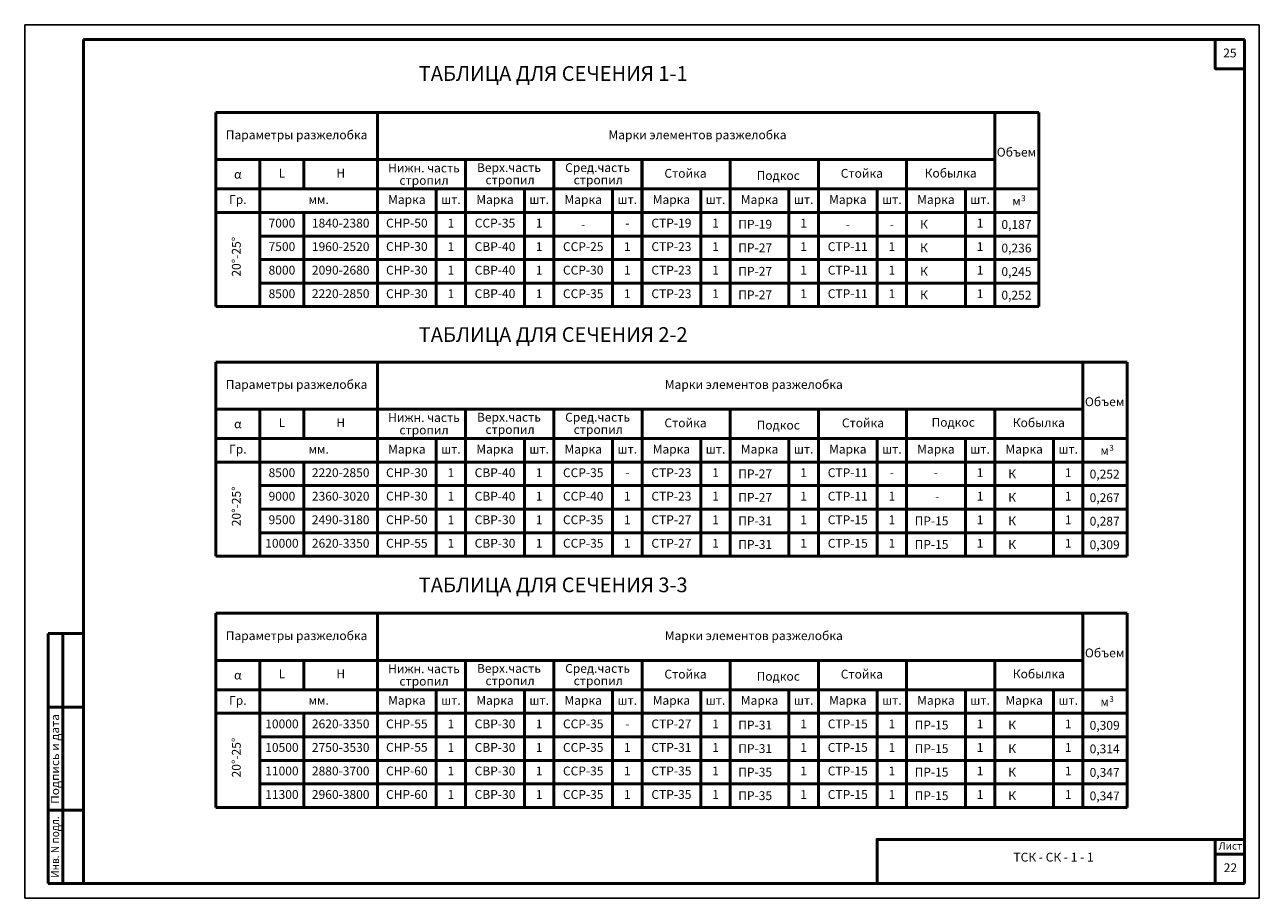
# Model space of a CAD drawing. Units: millimetres. Extents: x 56 to 4672, y 327 to 2292.
# Drawn here: x 1170 to 1590, y 1001 to 1298 of the extents above; entities that cross this region are included whole.
import ezdxf
from ezdxf.enums import TextEntityAlignment as Align

# ---------------------------------------------------------------- set-up
doc = ezdxf.new("R2010")
doc.units = ezdxf.units.MM
doc.layers.add('A0-07', color=2, linetype='Continuous')
doc.layers.add('A0-11', color=254, linetype='Continuous')
doc.styles.add('Текст', font='TIMES.TTF')

# ---------------------------------------------------------------- blocks, each defined once
blk = doc.blocks.new('2')
at = {"layer": 'A0-07', "color": 0, "lineweight": 50}
for p, q in [((2.27, 1426.08), (2.27, 1341.08)), ((7.27, 1426.08), (2.27, 1426.08)), ((7.27, 1401.08), (7.27, 1426.08)), ((7.27, 1426.08), (14.27, 1426.08)), ((2.27, 1401.08), (14.27, 1401.08)), ((7.27, 1366.08), (7.27, 1401.08)), ((2.27, 1366.08), (14.27, 1366.08)), ((7.27, 1341.08), (7.27, 1366.08)), ((2.27, 1341.08), (7.27, 1341.08)), ((14.27, 1341.08), (7.27, 1341.08))]:
    blk.add_line(p, q, dxfattribs=at)
at = {"layer": 'A0-11', "color": 0, "style": 'Текст'}
for s, width, p, p2 in [('Подпись и дата', 1.123632, (5.98, 1368.19), (5.98, 1398.71)), ('Инв. N подл.', 0.92055, (5.98, 1343.04), (5.98, 1363.95))]:
    blk.add_text(s, height=2.8, rotation=90, dxfattribs=dict(at, width=width)).set_placement(p, p2, align=Align.FIT)
blk = doc.blocks.new('38')
at = {"lineweight": 50}
for p, q in [((1234.93, 1831.65), (1514.93, 1831.65)), ((1234.93, 1765.65), (1234.93, 1831.65)), ((1289.93, 1831.65), (1289.93, 1765.65)), ((1499.93, 1831.65), (1499.93, 1765.65)), ((1514.93, 1831.65), (1514.93, 1765.65)), ((1234.93, 1815.65), (1289.93, 1815.65)), ((1249.93, 1815.65), (1249.93, 1765.65)), ((1264.93, 1815.65), (1264.93, 1805.65)), ((1289.93, 1815.65), (1499.93, 1815.65)), ((1319.93, 1815.65), (1319.93, 1765.65)), ((1349.93, 1815.65), (1349.93, 1765.65)), ((1379.93, 1815.65), (1379.93, 1765.65)), ((1409.93, 1815.65), (1409.93, 1765.65)), ((1439.93, 1815.65), (1439.93, 1765.65)), ((1469.93, 1815.65), (1469.93, 1765.65)), ((1234.93, 1805.65), (1514.93, 1805.65)), ((1309.93, 1805.65), (1309.93, 1765.65)), ((1339.93, 1805.65), (1339.93, 1765.65)), ((1369.93, 1805.65), (1369.93, 1765.65)), ((1399.93, 1805.65), (1399.93, 1765.65)), ((1429.93, 1805.65), (1429.93, 1765.65)), ((1459.93, 1805.65), (1459.93, 1765.65)), ((1489.93, 1805.65), (1489.93, 1765.65)), ((1234.93, 1797.65), (1514.93, 1797.65)), ((1264.93, 1797.65), (1264.93, 1765.65)), ((1249.93, 1789.65), (1514.93, 1789.65)), ((1249.93, 1781.65), (1514.93, 1781.65)), ((1249.93, 1773.65), (1514.93, 1773.65)), ((1234.93, 1765.65), (1514.93, 1765.65))]:
    blk.add_line(p, q, dxfattribs=at)

msp = doc.modelspace()

# ---------------------------------------------------------------- linework, layer by layer
at = {"color": 1}
for p, q in [((1169.932, 1297.864), (1589.932, 1297.864)), ((1169.932, 1000.864), (1169.932, 1297.864)), ((1589.932, 1297.864), (1589.932, 1000.864)), ((1589.932, 1000.864), (1169.932, 1000.864))]:
    msp.add_line(p, q, dxfattribs=at)
at = {"lineweight": 50}
for p, q in [((1189.932, 1005.864), (1189.932, 1292.864)), ((1189.932, 1292.864), (1584.932, 1292.864)), ((1584.932, 1292.864), (1584.932, 1005.864)), ((1289.932, 1202.025), (1289.932, 1268.025)), ((1499.932, 1268.025), (1499.932, 1202.025)), ((1349.932, 1252.025), (1349.932, 1202.025)), ((1379.932, 1252.025), (1379.932, 1202.025)), ((1409.932, 1252.025), (1409.932, 1202.025)), ((1439.932, 1252.025), (1439.932, 1202.025)), ((1469.932, 1252.025), (1469.932, 1202.025)), ((1499.932, 1252.025), (1499.932, 1202.025)), ((1319.932, 1242.025), (1339.932, 1242.025)), ((1234.932, 1183.167), (1544.932, 1183.167)), ((1234.932, 1117.167), (1234.932, 1183.167)), ((1289.932, 1117.167), (1289.932, 1183.167)), ((1289.932, 1183.167), (1289.932, 1117.167)), ((1529.932, 1183.167), (1529.932, 1117.167)), ((1544.932, 1183.167), (1544.932, 1117.167)), ((1234.932, 1167.167), (1289.932, 1167.167)), ((1249.932, 1167.167), (1249.932, 1117.167)), ((1264.932, 1167.167), (1264.932, 1157.167)), ((1289.932, 1167.167), (1529.932, 1167.167)), ((1319.932, 1167.167), (1319.932, 1117.167)), ((1349.932, 1167.167), (1349.932, 1117.167)), ((1349.932, 1167.167), (1349.932, 1117.167)), ((1379.932, 1167.167), (1379.932, 1117.167)), ((1379.932, 1167.167), (1379.932, 1117.167)), ((1409.932, 1167.167), (1409.932, 1117.167)), ((1409.932, 1167.167), (1409.932, 1117.167)), ((1439.932, 1167.167), (1439.932, 1117.167)), ((1439.932, 1167.167), (1439.932, 1117.167)), ((1469.932, 1167.167), (1469.932, 1117.167)), ((1469.932, 1167.167), (1469.932, 1117.167)), ((1499.932, 1167.167), (1499.932, 1117.167)), ((1499.932, 1167.167), (1499.932, 1117.167)), ((1499.932, 1167.167), (1499.932, 1117.167)), ((1499.932, 1167.167), (1499.932, 1117.167)), ((1499.932, 1167.167), (1499.932, 1117.167)), ((1529.932, 1167.167), (1529.932, 1117.167)), ((1529.932, 1167.167), (1529.932, 1117.167)), ((1234.932, 1157.167), (1544.932, 1157.167)), ((1309.932, 1157.167), (1309.932, 1117.167)), ((1319.932, 1157.167), (1339.932, 1157.167)), ((1339.932, 1157.167), (1339.932, 1117.167)), ((1369.932, 1157.167), (1369.932, 1117.167)), ((1399.932, 1157.167), (1399.932, 1117.167)), ((1429.932, 1157.167), (1429.932, 1117.167)), ((1459.932, 1157.167), (1459.932, 1117.167)), ((1489.932, 1157.167), (1489.932, 1117.167)), ((1519.932, 1157.167), (1519.932, 1117.167)), ((1234.932, 1149.167), (1544.932, 1149.167)), ((1264.932, 1149.167), (1264.932, 1117.167)), ((1249.932, 1141.167), (1544.932, 1141.167)), ((1249.932, 1133.167), (1544.932, 1133.167)), ((1249.932, 1125.167), (1544.932, 1125.167)), ((1234.932, 1117.167), (1544.932, 1117.167)), ((1234.932, 1097.761), (1544.932, 1097.761)), ((1234.932, 1031.761), (1234.932, 1097.761)), ((1289.932, 1031.761), (1289.932, 1097.761)), ((1289.932, 1097.761), (1289.932, 1031.761)), ((1529.932, 1097.761), (1529.932, 1031.761)), ((1544.932, 1097.761), (1544.932, 1031.761)), ((1234.932, 1081.761), (1289.932, 1081.761)), ((1249.932, 1081.761), (1249.932, 1031.761)), ((1264.932, 1081.761), (1264.932, 1071.761)), ((1289.932, 1081.761), (1529.932, 1081.761)), ((1319.932, 1081.761), (1319.932, 1031.761)), ((1349.932, 1081.761), (1349.932, 1031.761)), ((1349.932, 1081.761), (1349.932, 1031.761)), ((1379.932, 1081.761), (1379.932, 1031.761)), ((1379.932, 1081.761), (1379.932, 1031.761)), ((1409.932, 1081.761), (1409.932, 1031.761)), ((1409.932, 1081.761), (1409.932, 1031.761)), ((1439.932, 1081.761), (1439.932, 1031.761)), ((1439.932, 1081.761), (1439.932, 1031.761)), ((1469.932, 1081.761), (1469.932, 1031.761)), ((1469.932, 1081.761), (1469.932, 1031.761)), ((1499.932, 1081.761), (1499.932, 1031.761)), ((1499.932, 1081.761), (1499.932, 1031.761)), ((1499.932, 1081.761), (1499.932, 1031.761)), ((1499.932, 1081.761), (1499.932, 1031.761)), ((1499.932, 1081.761), (1499.932, 1031.761)), ((1529.932, 1081.761), (1529.932, 1031.761)), ((1529.932, 1081.761), (1529.932, 1031.761)), ((1234.932, 1071.761), (1544.932, 1071.761)), ((1309.932, 1071.761), (1309.932, 1031.761)), ((1319.932, 1071.761), (1339.932, 1071.761)), ((1339.932, 1071.761), (1339.932, 1031.761)), ((1369.932, 1071.761), (1369.932, 1031.761)), ((1399.932, 1071.761), (1399.932, 1031.761)), ((1429.932, 1071.761), (1429.932, 1031.761)), ((1459.932, 1071.761), (1459.932, 1031.761)), ((1489.932, 1071.761), (1489.932, 1031.761)), ((1519.932, 1071.761), (1519.932, 1031.761)), ((1234.932, 1063.761), (1544.932, 1063.761)), ((1264.932, 1063.761), (1264.932, 1031.761)), ((1584.932, 1060.864), (1584.932, 1005.864)), ((1249.932, 1055.761), (1544.932, 1055.761)), ((1584.932, 1050.864), (1584.932, 1035.864)), ((1249.932, 1047.761), (1544.932, 1047.761)), ((1249.932, 1039.761), (1544.932, 1039.761)), ((1584.932, 1035.864), (1584.932, 1020.864)), ((1234.932, 1031.761), (1544.932, 1031.761)), ((1584.932, 1030.864), (1584.932, 1020.864)), ((1574.932, 1005.864), (1574.932, 1020.864)), ((1584.932, 1020.864), (1584.932, 1005.864)), ((1584.932, 1020.864), (1584.932, 1005.864)), ((1574.932, 1015.864), (1584.932, 1015.864)), ((1584.932, 1005.864), (1189.932, 1005.864)), ((1464.932, 1005.864), (1399.932, 1005.864)), ((1584.932, 1005.864), (1399.932, 1005.864)), ((1584.932, 1005.864), (1399.932, 1005.864)), ((1419.932, 1005.864), (1439.932, 1005.864)), ((1464.932, 1005.864), (1454.932, 1005.864)), ((1584.932, 1005.864), (1534.932, 1005.864))]:
    msp.add_line(p, q, dxfattribs=at)
for p, q in [((1234.932, 1242.025), (1349.932, 1242.025)), ((1234.932, 1157.167), (1349.932, 1157.167)), ((1234.932, 1071.761), (1349.932, 1071.761)), ((1584.932, 1060.864), (1584.932, 1050.864)), ((1584.932, 1060.864), (1584.932, 1005.864)), ((1584.932, 1050.864), (1584.932, 1035.864)), ((1584.932, 1005.864), (1399.932, 1005.864))]:
    msp.add_line(p, q)
for points in [[(1584.932, 1292.864), (1574.932, 1292.864), (1574.932, 1282.864), (1584.932, 1282.864)], [(1584.932, 1005.864), (1584.932, 1020.864), (1459.932, 1020.864), (1459.932, 1005.864)]]:
    msp.add_lwpolyline(points, dxfattribs=at)

# ---------------------------------------------------------------- block references
for name, p in [('38', (0, -563.623)), ('2', (1175.657, -335.215))]:
    msp.add_blockref(name, p)

# ---------------------------------------------------------------- texts
at = {"style": 'Текст'}
for s, p in [('Нижн. часть ', (1293.553, 1247.656)), ('Верх.часть ', (1323.791, 1247.781)), ('Сред.часть ', (1353.791, 1247.781)), ('Стойка', (1387.552, 1245.833)), ('Подкос', (1418.924, 1245.102)), ('Стойка', (1447.552, 1245.833)), ('стропил', (1297.399, 1243.442)), ('стропил', (1326.678, 1243.593)), ('стропил', (1356.678, 1243.593)), ('Нижн. часть ', (1293.553, 1162.798)), ('Верх.часть ', (1323.791, 1162.923)), ('Сред.часть ', (1353.791, 1162.923)), ('Стойка', (1387.552, 1160.975)), ('Стойка', (1447.922, 1160.975)), ('Подкос', (1478.446, 1161.189)), ('стропил', (1297.399, 1158.584)), ('стропил', (1326.678, 1158.735)), ('стропил', (1356.678, 1158.735)), ('Подкос', (1418.924, 1160.244)), ('Нижн. часть ', (1293.553, 1077.392)), ('Верх.часть ', (1323.791, 1077.517)), ('Сред.часть ', (1353.791, 1077.517)), ('стропил', (1297.399, 1073.178)), ('стропил', (1326.678, 1073.329)), ('стропил', (1356.678, 1073.329)), ('Стойка', (1387.552, 1075.569)), ('Подкос', (1418.924, 1074.838)), ('Стойка', (1447.552, 1075.569))]:
    msp.add_text(s, height=3, dxfattribs=at).set_placement(p)
for s, insert, char_height, width, attachment_point in [('25', (1579.932, 1287.864), 3, 10, 5), ('ТАБЛИЦА ДЛЯ СЕЧЕНИЯ 1-1', (1349.709, 1280.625), 5, 120.26098, 5), ('Параметры разжелобка', (1262.432, 1260.025), 3, 55, 5), ('Марки элементов разжелобка', (1398.813, 1260.025), 3, 72.46104, 5), ('{\\T0.95;Объем}', (1507.319, 1254.54), 3, 15, 5), ('{\\fTimes New Roman|b0|i0|c161|p18;α}', (1242.432, 1247.025), 3, 15, 5), ('L', (1257.432, 1247.025), 3, 15, 5), ('H', (1277.432, 1247.025), 3, 25, 5), ('Кобылка', (1484.932, 1247.025), 3, 30, 5), ('Гр.', (1242.432, 1238.025), 3, 15, 5), ('мм.', (1269.932, 1238.025), 3, 40, 5), ('Марка', (1299.932, 1238.025), 3, 20, 5), ('шт.', (1314.932, 1238.025), 3, 10, 5), ('Марка', (1329.932, 1238.025), 3, 20, 5), ('шт.', (1344.932, 1238.025), 3, 10, 5), ('Марка', (1359.932, 1238.025), 3, 20, 5), ('шт.', (1374.932, 1238.025), 3, 10, 5), ('Марка', (1389.932, 1238.025), 3, 20, 5), ('шт.', (1404.932, 1238.025), 3, 10, 5), ('Марка', (1419.932, 1238.025), 3, 20, 5), ('шт.', (1434.932, 1238.025), 3, 10, 5), ('Марка', (1449.932, 1238.025), 3, 20, 5), ('шт.', (1464.932, 1238.025), 3, 10, 5), ('Марка', (1479.932, 1238.025), 3, 20, 5), ('шт.', (1494.932, 1238.025), 3, 10, 5), ('{\\fArial|b1|i0|c0|p34;3}', (1508.91, 1239.868), 2, 6.2712, 1), ('м', (1507.319, 1237.54), 3, 15, 5), ('7000', (1257.432, 1230.025), 3, 15, 5), ('1840-2380', (1277.432, 1230.025), 3, 25, 5), ('СНР-50', (1299.932, 1230.025), 3, 20, 5), ('1', (1314.932, 1230.025), 3, 10, 5), ('ССР-35', (1329.932, 1230.025), 3, 20, 5), ('1', (1344.932, 1230.025), 3, 10, 5), ('СТР-19', (1389.932, 1230.025), 3, 20, 5), ('1', (1404.932, 1230.025), 3, 10, 5), ('{\\fTimes New Roman|b0|i0|c238|p18;   }ПР-19', (1409.932, 1230.025), 3, 20, 4), ('1', (1434.932, 1230.025), 3, 10, 5), ('{\\fTimes New Roman|b0|i0|c238|p18;     }К', (1469.932, 1230.025), 3, 20, 4), ('1', (1494.932, 1230.025), 3, 10, 5), ('0,187', (1507.319, 1229.54), 3, 15, 5), ('{\\fArial|b0|i0|c204|p34;-}', (1359.932, 1230.025), 3, 20, 5), ('-', (1374.932, 1230.025), 3, 10, 5), ('{\\fArial|b0|i0|c204|p34;-}', (1449.932, 1230.025), 3, 20, 5), ('{\\fArial|b0|i0|c204|p34;-}', (1464.932, 1230.025), 3, 10, 5), ('7500', (1257.432, 1222.025), 3, 15, 5), ('1960-2520', (1277.432, 1222.025), 3, 25, 5), ('СНР-30', (1299.932, 1222.07), 3, 20, 5), ('1', (1314.932, 1222.025), 3, 10, 5), ('СВР-40', (1329.932, 1222.025), 3, 20, 5), ('1', (1344.932, 1222.025), 3, 10, 5), ('ССР-25', (1359.932, 1222.025), 3, 20, 5), ('1', (1374.932, 1222.025), 3, 10, 5), ('СТР-23', (1389.932, 1222.025), 3, 20, 5), ('1', (1404.932, 1222.025), 3, 10, 5), ('{\\fTimes New Roman|b0|i0|c238|p18;   }ПР-27', (1409.932, 1222.025), 3, 20, 4), ('1', (1434.932, 1222.025), 3, 10, 5), ('СТР-11', (1449.932, 1222.025), 3, 20, 5), ('1', (1464.932, 1222.025), 3, 10, 5), ('{\\fTimes New Roman|b0|i0|c238|p18;     }К', (1469.932, 1222.025), 3, 20, 4), ('1', (1494.932, 1222.025), 3, 10, 5), ('0,236', (1507.319, 1221.54), 3, 15, 5), ('8000', (1257.432, 1214.025), 3, 15, 5), ('2090-2680', (1277.432, 1214.025), 3, 25, 5), ('СНР-30', (1299.932, 1214.025), 3, 20, 5), ('1', (1314.932, 1214.025), 3, 10, 5), ('СВР-40', (1329.932, 1214.025), 3, 20, 5), ('1', (1344.932, 1214.025), 3, 10, 5), ('ССР-30', (1359.932, 1214.025), 3, 20, 5), ('1', (1374.932, 1214.025), 3, 10, 5), ('СТР-23', (1389.932, 1214.025), 3, 20, 5), ('1', (1404.932, 1214.025), 3, 10, 5), ('{\\fTimes New Roman|b0|i0|c238|p18;   }ПР-27', (1409.932, 1214.025), 3, 20, 4), ('1', (1434.932, 1214.025), 3, 10, 5), ('СТР-11', (1449.932, 1214.025), 3, 20, 5), ('1', (1464.932, 1214.025), 3, 10, 5), ('{\\fTimes New Roman|b0|i0|c238|p18;     }К', (1469.932, 1214.025), 3, 20, 4), ('1', (1494.932, 1214.025), 3, 10, 5), ('0,245', (1507.319, 1213.54), 3, 15, 5), ('8500', (1257.432, 1206.025), 3, 15, 5), ('2220-2850', (1277.432, 1206.025), 3, 25, 5), ('СНР-30', (1299.932, 1206.025), 3, 20, 5), ('1', (1314.932, 1206.025), 3, 10, 5), ('СВР-40', (1329.932, 1206.025), 3, 20, 5), ('1', (1344.932, 1206.025), 3, 10, 5), ('ССР-35', (1359.932, 1206.025), 3, 20, 5), ('1', (1374.932, 1206.025), 3, 10, 5), ('СТР-23', (1389.932, 1206.025), 3, 20, 5), ('1', (1404.932, 1206.025), 3, 10, 5), ('{\\fTimes New Roman|b0|i0|c238|p18;   }ПР-27', (1409.932, 1206.025), 3, 20, 4), ('1', (1434.932, 1206.025), 3, 10, 5), ('СТР-11', (1449.932, 1206.025), 3, 20, 5), ('1', (1464.932, 1206.025), 3, 10, 5), ('{\\fTimes New Roman|b0|i0|c238|p18;     }К', (1469.932, 1206.025), 3, 20, 4), ('1', (1494.932, 1206.025), 3, 10, 5), ('0,252', (1507.319, 1205.54), 3, 15, 5), ('ТАБЛИЦА ДЛЯ СЕЧЕНИЯ 2-2', (1349.709, 1191.881), 5, 116.76092, 5), ('Параметры разжелобка', (1262.432, 1175.167), 3, 55, 5), ('Марки элементов разжелобка', (1417.963, 1175.167), 3, 62.55265, 5), ('{\\T0.95;Объем}', (1537.319, 1169.682), 3, 15, 5), ('L', (1257.432, 1162.167), 3, 15, 5), ('H', (1277.432, 1162.167), 3, 25, 5), ('Кобылка', (1514.932, 1162.167), 3, 30, 5), ('{\\fTimes New Roman|b0|i0|c161|p18;α}', (1242.432, 1162.167), 3, 15, 5), ('Гр.', (1242.432, 1153.167), 3, 15, 5), ('Марка', (1299.932, 1153.167), 3, 20, 5), ('Марка', (1329.932, 1153.167), 3, 20, 5), ('Марка', (1359.932, 1153.167), 3, 20, 5), ('Марка', (1389.932, 1153.167), 3, 20, 5), ('Марка', (1419.932, 1153.167), 3, 20, 5), ('Марка', (1449.932, 1153.167), 3, 20, 5), ('Марка', (1479.932, 1153.167), 3, 20, 5), ('Марка', (1509.932, 1153.167), 3, 20, 5), ('{\\fArial|b1|i0|c0|p34;3}', (1538.91, 1155.01), 2, 6.2712, 1), ('мм.', (1269.932, 1153.167), 3, 40, 5), ('шт.', (1314.932, 1153.167), 3, 10, 5), ('шт.', (1344.932, 1153.167), 3, 10, 5), ('шт.', (1374.932, 1153.167), 3, 10, 5), ('шт.', (1404.932, 1153.167), 3, 10, 5), ('шт.', (1434.932, 1153.167), 3, 10, 5), ('шт.', (1464.932, 1153.167), 3, 10, 5), ('шт.', (1494.932, 1153.167), 3, 10, 5), ('шт.', (1524.932, 1153.167), 3, 10, 5), ('м', (1537.319, 1152.682), 3, 15, 5), ('8500', (1257.432, 1145.167), 3, 15, 5), ('2220-2850', (1277.432, 1145.167), 3, 25, 5), ('СНР-30', (1299.932, 1145.167), 3, 20, 5), ('1', (1314.932, 1145.167), 3, 10, 5), ('СВР-40', (1329.932, 1145.167), 3, 20, 5), ('1', (1344.932, 1145.167), 3, 10, 5), ('ССР-35', (1359.932, 1145.167), 3, 20, 5), ('СТР-23', (1389.932, 1145.167), 3, 20, 5), ('1', (1404.932, 1145.167), 3, 10, 5), ('{\\fTimes New Roman|b0|i0|c238|p18;   }ПР-27', (1409.932, 1145.167), 3, 20, 4), ('1', (1434.932, 1145.167), 3, 10, 5), ('СТР-11', (1449.932, 1145.167), 3, 20, 5), ('1', (1494.932, 1145.167), 3, 10, 5), ('{\\fTimes New Roman|b0|i0|c238|p18;     }К', (1499.932, 1145.167), 3, 20, 4), ('1', (1524.932, 1145.167), 3, 10, 5), ('0,252', (1537.319, 1144.682), 3, 15, 5), ('-', (1374.932, 1145.167), 3, 10, 5), ('-', (1464.932, 1145.167), 3, 10, 5), ('-', (1479.918, 1145.167), 3, 10, 5), ('9000', (1257.432, 1137.167), 3, 15, 5), ('2360-3020', (1277.432, 1137.167), 3, 25, 5), ('СНР-30', (1299.932, 1137.212), 3, 20, 5), ('1', (1314.932, 1137.167), 3, 10, 5), ('СВР-40', (1329.932, 1137.167), 3, 20, 5), ('1', (1344.932, 1137.167), 3, 10, 5), ('ССР-40', (1359.932, 1137.167), 3, 20, 5), ('1', (1374.932, 1137.167), 3, 10, 5), ('СТР-23', (1389.932, 1137.167), 3, 20, 5), ('1', (1404.932, 1137.167), 3, 10, 5), ('{\\fTimes New Roman|b0|i0|c238|p18;   }ПР-27', (1409.932, 1137.167), 3, 20, 4), ('1', (1434.932, 1137.167), 3, 10, 5), ('СТР-11', (1449.932, 1137.167), 3, 20, 5), ('1', (1464.932, 1137.167), 3, 10, 5), ('1', (1494.932, 1137.167), 3, 10, 5), ('{\\fTimes New Roman|b0|i0|c238|p18;     }К', (1499.932, 1137.167), 3, 20, 4), ('1', (1524.932, 1137.167), 3, 10, 5), ('0,267', (1537.319, 1136.682), 3, 15, 5), ('-', (1480.302, 1137.167), 3, 10, 5), ('9500', (1257.432, 1129.167), 3, 15, 5), ('2490-3180', (1277.432, 1129.167), 3, 25, 5), ('СНР-50', (1299.932, 1129.167), 3, 20, 5), ('1', (1314.932, 1129.167), 3, 10, 5), ('СВР-30', (1329.932, 1129.167), 3, 20, 5), ('1', (1344.932, 1129.167), 3, 10, 5), ('ССР-35', (1359.932, 1129.167), 3, 20, 5), ('1', (1374.932, 1129.167), 3, 10, 5), ('СТР-27', (1389.932, 1129.167), 3, 20, 5), ('1', (1404.932, 1129.167), 3, 10, 5), ('{\\fTimes New Roman|b0|i0|c238|p18;   }ПР-31', (1409.932, 1129.167), 3, 20, 4), ('1', (1434.932, 1129.167), 3, 10, 5), ('СТР-15', (1449.932, 1129.167), 3, 20, 5), ('1', (1464.932, 1129.167), 3, 10, 5), ('{\\fTimes New Roman|b0|i0|c238|p18;   }ПР-15', (1469.932, 1129.167), 3, 20, 4), ('1', (1494.932, 1129.167), 3, 10, 5), ('{\\fTimes New Roman|b0|i0|c238|p18;     }К', (1499.932, 1129.167), 3, 20, 4), ('1', (1524.932, 1129.167), 3, 10, 5), ('0,287', (1537.319, 1128.682), 3, 15, 5), ('10000', (1257.432, 1121.167), 3, 15, 5), ('2620-3350', (1277.432, 1121.167), 3, 25, 5), ('СНР-55', (1299.932, 1121.167), 3, 20, 5), ('1', (1314.932, 1121.167), 3, 10, 5), ('СВР-30', (1329.932, 1121.167), 3, 20, 5), ('1', (1344.932, 1121.167), 3, 10, 5), ('ССР-35', (1359.932, 1121.167), 3, 20, 5), ('1', (1374.932, 1121.167), 3, 10, 5), ('СТР-27', (1389.932, 1121.167), 3, 20, 5), ('1', (1404.932, 1121.167), 3, 10, 5), ('{\\fTimes New Roman|b0|i0|c238|p18;   }ПР-31', (1409.932, 1121.167), 3, 20, 4), ('1', (1434.932, 1121.167), 3, 10, 5), ('СТР-15', (1449.932, 1121.167), 3, 20, 5), ('1', (1464.932, 1121.167), 3, 10, 5), ('{\\fTimes New Roman|b0|i0|c238|p18;   }ПР-15', (1469.932, 1121.167), 3, 20, 4), ('1', (1494.932, 1121.167), 3, 10, 5), ('{\\fTimes New Roman|b0|i0|c238|p18;     }К', (1499.932, 1121.167), 3, 20, 4), ('1', (1524.932, 1121.167), 3, 10, 5), ('0,309', (1537.319, 1120.682), 3, 15, 5), ('ТАБЛИЦА ДЛЯ СЕЧЕНИЯ 3-3', (1349.709, 1106.776), 5, 121.67108, 5), ('Параметры разжелобка', (1262.432, 1089.761), 3, 55, 5), ('Марки элементов разжелобка', (1417.963, 1089.761), 3, 66.80881, 5), ('{\\T0.95;Объем}', (1537.319, 1084.276), 3, 15, 5), ('{\\fTimes New Roman|b0|i0|c161|p18;α}', (1242.432, 1076.761), 3, 15, 5), ('L', (1257.432, 1076.761), 3, 15, 5), ('H', (1277.432, 1076.761), 3, 25, 5), ('Кобылка', (1514.932, 1076.761), 3, 30, 5), ('Гр.', (1242.432, 1067.761), 3, 15, 5), ('мм.', (1269.932, 1067.761), 3, 40, 5), ('Марка', (1299.932, 1067.761), 3, 20, 5), ('шт.', (1314.932, 1067.761), 3, 10, 5), ('Марка', (1329.932, 1067.761), 3, 20, 5), ('шт.', (1344.932, 1067.761), 3, 10, 5), ('Марка', (1359.932, 1067.761), 3, 20, 5), ('шт.', (1374.932, 1067.761), 3, 10, 5), ('Марка', (1389.932, 1067.761), 3, 20, 5), ('шт.', (1404.932, 1067.761), 3, 10, 5), ('Марка', (1419.932, 1067.761), 3, 20, 5), ('шт.', (1434.932, 1067.761), 3, 10, 5), ('Марка', (1449.932, 1067.761), 3, 20, 5), ('шт.', (1464.932, 1067.761), 3, 10, 5), ('Марка', (1479.932, 1067.761), 3, 20, 5), ('шт.', (1494.932, 1067.761), 3, 10, 5), ('Марка', (1509.932, 1067.761), 3, 20, 5), ('шт.', (1524.932, 1067.761), 3, 10, 5), ('м', (1537.319, 1067.276), 3, 15, 5), ('{\\fArial|b1|i0|c0|p34;3}', (1538.91, 1069.604), 2, 6.2712, 1), ('10000', (1257.432, 1059.761), 3, 15, 5), ('2620-3350', (1277.432, 1059.761), 3, 25, 5), ('СНР-55', (1299.932, 1059.761), 3, 20, 5), ('1', (1314.932, 1059.761), 3, 10, 5), ('СВР-30', (1329.932, 1059.761), 3, 20, 5), ('1', (1344.932, 1059.761), 3, 10, 5), ('ССР-35', (1359.932, 1059.761), 3, 20, 5), ('-', (1374.932, 1059.761), 3, 10, 5), ('СТР-27', (1389.932, 1059.761), 3, 20, 5), ('1', (1404.932, 1059.761), 3, 10, 5), ('{\\fTimes New Roman|b0|i0|c238|p18;   }ПР-31', (1409.932, 1059.761), 3, 20, 4), ('1', (1434.932, 1059.761), 3, 10, 5), ('СТР-15', (1449.932, 1059.761), 3, 20, 5), ('1', (1464.932, 1059.761), 3, 10, 5), ('{\\fTimes New Roman|b0|i0|c238|p18;   }ПР-15', (1469.932, 1059.761), 3, 20, 4), ('1', (1494.932, 1059.761), 3, 10, 5), ('{\\fTimes New Roman|b0|i0|c238|p18;     }К', (1499.932, 1059.761), 3, 20, 4), ('1', (1524.932, 1059.761), 3, 10, 5), ('0,309', (1537.319, 1059.276), 3, 15, 5), ('10500', (1257.432, 1051.761), 3, 15, 5), ('2750-3530', (1277.432, 1051.761), 3, 25, 5), ('СНР-55', (1299.932, 1051.806), 3, 20, 5), ('1', (1314.932, 1051.761), 3, 10, 5), ('СВР-30', (1329.932, 1051.761), 3, 20, 5), ('1', (1344.932, 1051.761), 3, 10, 5), ('ССР-35', (1359.932, 1051.761), 3, 20, 5), ('1', (1374.932, 1051.761), 3, 10, 5), ('СТР-31', (1389.932, 1051.761), 3, 20, 5), ('1', (1404.932, 1051.761), 3, 10, 5), ('{\\fTimes New Roman|b0|i0|c238|p18;   }ПР-31', (1409.932, 1051.761), 3, 20, 4), ('1', (1434.932, 1051.761), 3, 10, 5), ('СТР-15', (1449.932, 1051.761), 3, 20, 5), ('1', (1464.932, 1051.761), 3, 10, 5), ('{\\fTimes New Roman|b0|i0|c238|p18;   }ПР-15', (1469.932, 1051.761), 3, 20, 4), ('1', (1494.932, 1051.761), 3, 10, 5), ('{\\fTimes New Roman|b0|i0|c238|p18;     }К', (1499.932, 1051.761), 3, 20, 4), ('1', (1524.932, 1051.761), 3, 10, 5), ('0,314', (1537.319, 1051.276), 3, 15, 5), ('11000', (1257.432, 1043.761), 3, 15, 5), ('2880-3700', (1277.432, 1043.761), 3, 25, 5), ('СНР-60', (1299.932, 1043.761), 3, 20, 5), ('1', (1314.932, 1043.761), 3, 10, 5), ('СВР-30', (1329.932, 1043.761), 3, 20, 5), ('1', (1344.932, 1043.761), 3, 10, 5), ('ССР-35', (1359.932, 1043.761), 3, 20, 5), ('1', (1374.932, 1043.761), 3, 10, 5), ('СТР-35', (1389.932, 1043.761), 3, 20, 5), ('1', (1404.932, 1043.761), 3, 10, 5), ('{\\fTimes New Roman|b0|i0|c238|p18;   }ПР-35', (1409.932, 1043.761), 3, 20, 4), ('1', (1434.932, 1043.761), 3, 10, 5), ('СТР-15', (1449.932, 1043.761), 3, 20, 5), ('1', (1464.932, 1043.761), 3, 10, 5), ('{\\fTimes New Roman|b0|i0|c238|p18;   }ПР-15', (1469.932, 1043.761), 3, 20, 4), ('1', (1494.932, 1043.761), 3, 10, 5), ('{\\fTimes New Roman|b0|i0|c238|p18;     }К', (1499.932, 1043.761), 3, 20, 4), ('1', (1524.932, 1043.761), 3, 10, 5), ('0,347', (1537.319, 1043.276), 3, 15, 5), ('11300', (1257.432, 1035.761), 3, 15, 5), ('2960-3800', (1277.432, 1035.761), 3, 25, 5), ('СНР-60', (1299.932, 1035.761), 3, 20, 5), ('1', (1314.932, 1035.761), 3, 10, 5), ('СВР-30', (1329.932, 1035.761), 3, 20, 5), ('1', (1344.932, 1035.761), 3, 10, 5), ('ССР-35', (1359.932, 1035.761), 3, 20, 5), ('1', (1374.932, 1035.761), 3, 10, 5), ('СТР-35', (1389.932, 1035.761), 3, 20, 5), ('1', (1404.932, 1035.761), 3, 10, 5), ('1', (1434.932, 1035.761), 3, 10, 5), ('СТР-15', (1449.932, 1035.761), 3, 20, 5), ('1', (1464.932, 1035.761), 3, 10, 5), ('1', (1494.932, 1035.761), 3, 10, 5), ('1', (1524.932, 1035.761), 3, 10, 5), ('{\\fTimes New Roman|b0|i0|c238|p18;   }ПР-35', (1409.932, 1035.761), 3, 20, 4), ('{\\fTimes New Roman|b0|i0|c238|p18;   }ПР-15', (1469.932, 1035.761), 3, 20, 4), ('{\\fTimes New Roman|b0|i0|c238|p18;     }К', (1499.932, 1035.761), 3, 20, 4), ('0,347', (1537.319, 1035.276), 3, 15, 5), ('ТСК - СК - 1 - 1', (1519.932, 1014.46), 3, 120, 5), ('Лист', (1580.1, 1018.364), 2.5, 15, 5), ('22', (1580.1, 1010.864), 3, 15, 5)]:
    msp.add_mtext(s, dxfattribs=dict(at, insert=insert, char_height=char_height, width=width, attachment_point=attachment_point))
at = {"char_height": 3, "width": 15.80875, "attachment_point": 1, "rotation": 90, "style": 'Текст'}
for insert in [(1240.426, 1212.215), (1240.426, 1127.357), (1240.426, 1041.951)]:
    msp.add_mtext('20%%D-25%%D', dxfattribs=dict(at, insert=insert))

doc.saveas('drawing.dxf')
